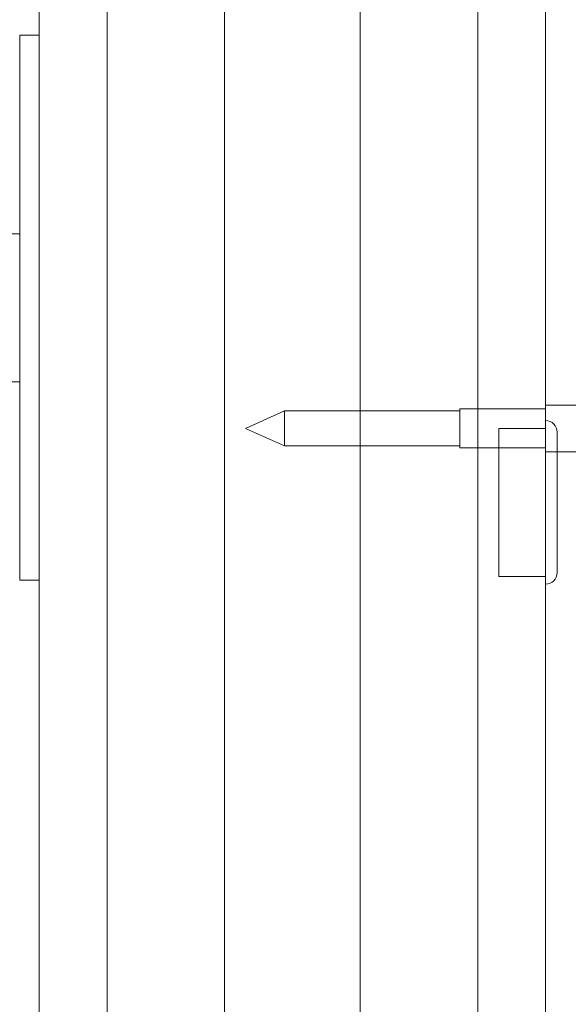
# Model space of a CAD drawing. Units: millimetres. Extents: x 0 to 9172, y -3550 to 3033.
# Drawn here: x 5177 to 5317, y 152 to 405 of the extents above; entities that cross this region are included whole.
import ezdxf

# ---------------------------------------------------------------- set-up
doc = ezdxf.new("R2010")
doc.units = ezdxf.units.MM
doc.header["$MEASUREMENT"] = 0

msp = doc.modelspace()

# ---------------------------------------------------------------- linework, layer by layer
at = {"color": 0, "linetype": 'Continuous', "lineweight": 0}
for p, q in [((5198.92, -950), (5198.92, 950)), ((5229.08, -950), (5229.08, 950)), ((5263.92, -950), (5263.92, 950)), ((5294.08, -950), (5294.08, 950)), ((5311.5, -842.41), (5311.5, 842.41)), ((5181.5, -838.27), (5181.5, 838.27)), ((5176.5, 261), (5176.5, 401)), ((5176.5, 401), (5181.5, 401)), ((5181.5, 261), (5181.5, 401)), ((5181.5, 401), (5181.5, 401)), ((5021.45, 350), (5176.5, 350)), ((5021.45, 312), (5176.5, 312)), ((5311.5, 306), (5337.3, 306)), ((5234.5, 300), (5244.5, 304.5)), ((5244.5, 295.5), (5244.5, 304.5)), ((5289.5, 304.5), (5244.5, 304.5)), ((5289.5, 300), (5289.5, 305)), ((5311.5, 305), (5289.5, 305)), ((5234.5, 300), (5244.5, 295.5)), ((5289.5, 295), (5289.5, 300)), ((5299.5, 300), (5299.5, 262)), ((5299.5, 300), (5311.5, 300)), ((5314.5, 299), (5314.5, 298.08)), ((5314.5, 298.08), (5314.5, 263)), ((5289.5, 295.5), (5244.5, 295.5)), ((5311.5, 295), (5289.5, 295)), ((5311.5, 294), (5314.5, 294)), ((5314.5, 294), (5337.3, 294)), ((5176.5, 261), (5181.5, 261)), ((5181.5, 261), (5181.5, 261)), ((5299.5, 262), (5311.5, 262))]:
    msp.add_line(p, q, dxfattribs=at)
for centre, start, end in [((5311.5, 299), 360, 90), ((5311.5, 263), 270, 0)]:
    msp.add_arc(centre, 3, start, end, dxfattribs=at)

doc.saveas('drawing.dxf')
